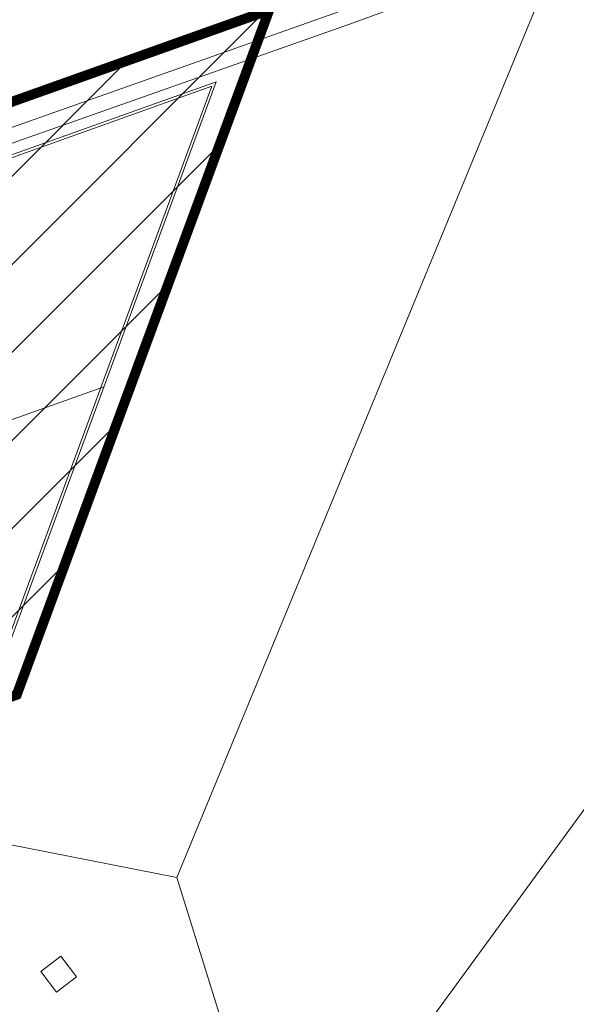
# Model space of a CAD drawing. Extents: x 546547 to 548945, y 6582109 to 6584122.
# Drawn here: x 547901 to 548124, y 6583075 to 6583470 of the extents above; entities that cross this region are included whole.
import ezdxf

# ---------------------------------------------------------------- set-up
doc = ezdxf.new("R2010")
doc.units = 0
doc.header["$MEASUREMENT"] = 0
doc.linetypes.add('DASHED', pattern=[0.75, 0.5, -0.25])
doc.linetypes.add('DASHEDX2', pattern=[1.5, 1, -0.5])
for name, color, linetype, lineweight in [('AB_jagamisepiirid', 7, 'CONTINUOUS', 0), ('AB_planeeringu ala', 163, 'DASHEDX2', 70), ('Topo 26', 7, 'CONTINUOUS', 15), ('Topo 50', 7, 'CONTINUOUS', 15), ('Topo 51', 7, 'CONTINUOUS', 15)]:
    doc.layers.add(name, color=color, linetype=linetype, lineweight=lineweight)

msp = doc.modelspace()

# ---------------------------------------------------------------- hatches: boundary and pattern name
at = {"layer": 'AB_planeeringu ala', "linetype": 'Continuous', "lineweight": 15, "ltscale": 10}
h = msp.add_hatch(dxfattribs=at)
h.set_pattern_fill('ANSI31', color=256, scale=200, style=0)
h.paths.add_polyline_path([(547470.52, 6583495.48), (547503.13, 6583507.12), (547658.68, 6583562.74), (547725.3, 6583375.92), (548000.77, 6583474.13), (547899.57, 6583199.55), (547602.58, 6583093.16), (547477.62, 6583287.63), (547536.9, 6583308.76), (547536.68, 6583309.37), (547488.36, 6583444.95)])

# ---------------------------------------------------------------- linework, layer by layer
at = {"layer": 'AB_jagamisepiirid'}
for p, q in [((547779.44, 6583372.93), (547977.81, 6583443.65)), ((547977.81, 6583443.65), (547891.02, 6583208.17)), ((547934.44, 6583323.07), (547553.89, 6583187.42))]:
    msp.add_line(p, q, dxfattribs=at)
at = {"layer": 'AB_planeeringu ala', "linetype": 'DASHED', "ltscale": 10, "const_width": 4, "flags": 128}
msp.add_lwpolyline([(547470.52, 6583495.48), (547503.13, 6583507.12), (547658.68, 6583562.74), (547725.3, 6583375.92), (547725.3, 6583375.92), (548000.77, 6583474.13), (547899.57, 6583199.55), (547602.58, 6583093.16), (547477.62, 6583287.63), (547536.9, 6583308.76), (547536.68, 6583309.37), (547488.36, 6583444.95)], close=True, dxfattribs=at)
at = {"layer": 'Topo 26', "linetype": 'Continuous'}
for points in [[(548115.54, 6583494.48), (548281.16, 6583552.64), (548332.6, 6583554.35), (548255.27, 6583329.29), (548045.4, 6583041.63), (547999.5, 6583011.18), (547963.72, 6583126.22), (548115.54, 6583494.48)], [(547979.49, 6583445.31), (547891.8, 6583207.39), (547606.69, 6583105.26), (547498.39, 6583273.8), (547553.03, 6583293.28), (547483.08, 6583489.51), (547652.62, 6583549.95), (547722.59, 6583353.72), (547979.49, 6583445.31)], [(547963.72, 6583126.22), (547869.21, 6583144.82), (547891.8, 6583207.39)]]:
    msp.add_lwpolyline(points, dxfattribs=at)
at = {"layer": 'Topo 50', "linetype": 'Continuous'}
msp.add_lwpolyline([(547909.22, 6583088.6), (547915.54, 6583080.31), (547923.56, 6583086.41), (547917.25, 6583094.67), (547909.22, 6583088.6)], dxfattribs=at)
at = {"layer": 'Topo 51', "color": 7, "linetype": 'Continuous'}
for points in [[(547606.81, 6583322.97), (547680.89, 6583349.21), (547847.08, 6583409.27), (548031.29, 6583474.33), (548118.64, 6583506.12)], [(547608.9, 6583317.35), (547682.91, 6583343.57), (547849.1, 6583403.61), (548033.31, 6583468.69), (548120.41, 6583500.38)]]:
    msp.add_lwpolyline(points, dxfattribs=at)

doc.saveas('drawing.dxf')
